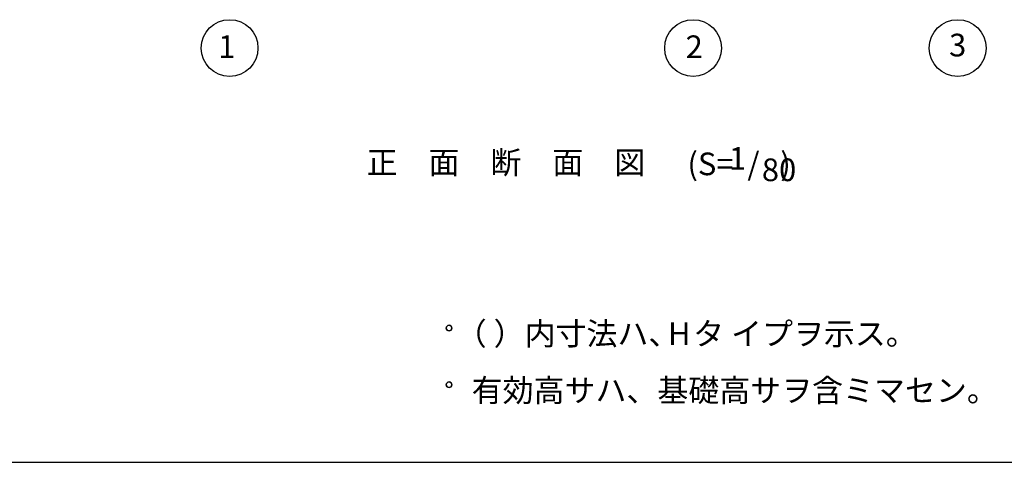
# Model space of a CAD drawing. Extents: x 868 to 32764, y 362 to 22484.
# Drawn here: x 12101 to 19045, y 828 to 3953 of the extents above; entities that cross this region are included whole.
import ezdxf
from ezdxf.enums import TextEntityAlignment as Align

# ---------------------------------------------------------------- set-up
doc = ezdxf.new("R2010")
doc.units = 0
doc.header["$LTSCALE"] = 80
doc.header["$MEASUREMENT"] = 0
for name, color, linetype in [('0-1', 7, 'CONTINUOUS'), ('2-0', 7, 'CONTINUOUS'), ('2-1', 7, 'CONTINUOUS'), ('WAKUSEN-01', 50, 'CONTINUOUS')]:
    doc.layers.add(name, color=color, linetype=linetype)
doc.styles.get("Standard").update_dxf_attribs({"font": 'txt', "bigfont": 'BIGFONT'})

msp = doc.modelspace()

# ---------------------------------------------------------------- linework, layer by layer
at = {"layer": '0-1', "color": 4, "linetype": 'Continuous'}
for centre in [(15128.7, 1776), (15128.7, 1376)]:
    msp.add_circle(centre, 20, dxfattribs=at)
for centre, start, end in [((15128.7, 1776), 0, 179.99998), ((15128.7, 1776), 180, 0), ((15128.7, 1376), 0, 179.99998), ((15128.7, 1376), 180, 0)]:
    msp.add_arc(centre, 20, start, end, dxfattribs=at)
at = {"layer": '2-0', "color": 4, "linetype": 'Continuous'}
msp.add_circle((18716.5, 3752.8), 200, dxfattribs=at)
at = {"layer": '2-1', "color": 4, "linetype": 'Continuous'}
for centre in [(13581.5, 3752.8), (16850, 3752.8)]:
    msp.add_circle(centre, 200, dxfattribs=at)
at = {"layer": 'WAKUSEN-01'}
msp.add_line((868, 828), (32764, 828), dxfattribs=at)

# ---------------------------------------------------------------- texts
at = {"layer": '0-1', "color": 7, "linetype": 'Continuous'}
for s, p in [('（ ）内寸法ハ、  タ イプヲ示ス。', (15176.1, 1656)), ('H', (16673.1, 1656)), ('有効高サハ、基礎高サヲ含ミマセン。', (15288.7, 1256))]:
    msp.add_text(s, height=160, dxfattribs=at).set_placement(p)
at = {"layer": '2-0', "color": 7, "linetype": 'Continuous'}
for s, p in [('3', (18716.5, 3752.8)), ('正\u3000面\u3000断\u3000面\u3000図', (15530.1, 2924)), ('(S=  /   )', (17174.8, 2914)), ('1', (17163.9, 2952.2))]:
    msp.add_text(s, height=160, dxfattribs=at).set_placement(p, align=Align.MIDDLE)
msp.add_text('80', height=160, rotation=359.99903, dxfattribs=at).set_placement((17456.5, 2872.2), align=Align.MIDDLE)
at = {"layer": '2-1', "color": 7, "linetype": 'Continuous'}
for s, p in [('1', (13561.2, 3742.2)), ('2', (16858.2, 3740.9))]:
    msp.add_text(s, height=160, dxfattribs=at).set_placement(p, align=Align.MIDDLE)

doc.saveas('drawing.dxf')
